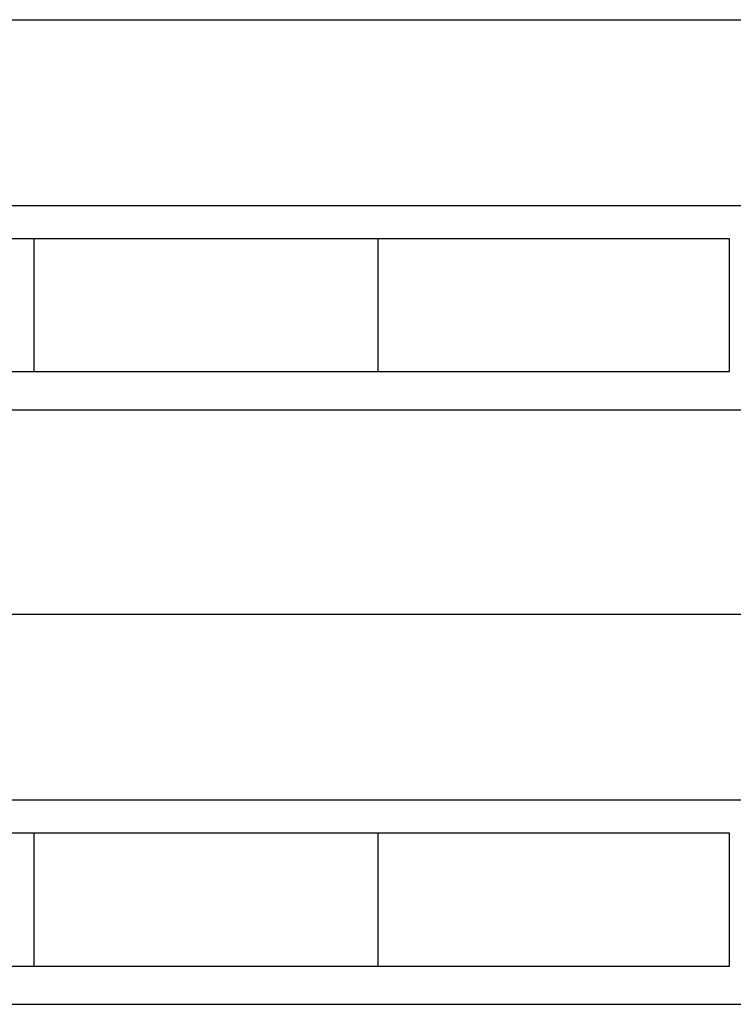
# Model space of a CAD drawing. Units: millimetres. Extents: x -399 to 404, y -289 to 277.
# Drawn here: x -319 to -283, y 91 to 140 of the extents above; entities that cross this region are included whole.
import ezdxf

# ---------------------------------------------------------------- set-up
doc = ezdxf.new("R2010")
doc.units = ezdxf.units.MM
doc.header["$MEASUREMENT"] = 0
doc.layers.add('3', color=7, linetype='Continuous')
doc.layers.add('ÐÙ¯Ú 1', color=7, linetype='Continuous')

msp = doc.modelspace()

# ---------------------------------------------------------------- linework, layer by layer
at = {"layer": '3'}
for points in [[(-337.2852, 140.3655), (-337.2852, 140.3655), (-170.1543, 140.3655), (-170.1543, 140.3655)], [(-337.2852, 131.0806), (-337.2852, 131.0806), (-170.1543, 131.0806), (-170.1543, 131.0806)], [(-283.5743, 129.4192), (-283.5743, 129.4192), (-335.517, 129.4192), (-335.517, 129.4192)], [(-283.5743, 122.7771), (-283.5743, 122.7771), (-283.5743, 129.4192), (-283.5743, 129.4192)], [(-335.517, 122.7771), (-335.517, 122.7771), (-283.5743, 122.7771), (-283.5743, 122.7771)], [(-337.2852, 120.8672), (-337.2852, 120.8672), (-170.1543, 120.8672), (-170.1543, 120.8672)], [(-337.2852, 110.6535), (-337.2852, 110.6535), (-170.1543, 110.6535), (-170.1543, 110.6535)]]:
    msp.add_open_spline(points, degree=3, dxfattribs=at)
at = {"layer": 'ÐÙ¯Ú 1'}
for points in [[(-318.3396, 129.4192), (-318.3396, 129.4192), (-318.3396, 122.7771), (-318.3396, 122.7771)], [(-301.1621, 129.4192), (-301.1621, 129.4192), (-301.1621, 122.7771), (-301.1621, 122.7771)], [(-337.2852, 101.3685), (-337.2852, 101.3685), (-170.1543, 101.3685), (-170.1543, 101.3685)], [(-283.5743, 99.7072), (-283.5743, 99.7072), (-335.517, 99.7072), (-335.517, 99.7072)], [(-318.3396, 99.7072), (-318.3396, 99.7072), (-318.3396, 93.065), (-318.3396, 93.065)], [(-301.1621, 99.7072), (-301.1621, 99.7072), (-301.1621, 93.065), (-301.1621, 93.065)], [(-283.5743, 93.065), (-283.5743, 93.065), (-283.5743, 99.7072), (-283.5743, 99.7072)], [(-335.517, 93.065), (-335.517, 93.065), (-283.5743, 93.065), (-283.5743, 93.065)], [(-337.2852, 91.1548), (-337.2852, 91.1548), (-170.1543, 91.1548), (-170.1543, 91.1548)]]:
    msp.add_open_spline(points, degree=3, dxfattribs=at)

doc.saveas('drawing.dxf')
